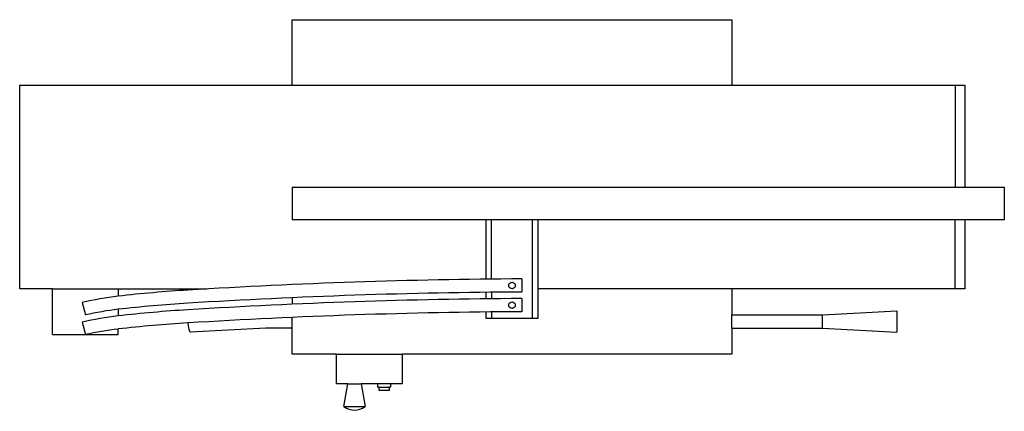
# Model space of a CAD drawing. Units: millimetres. Extents: x 0 to 1500, y -2 to 595.
import ezdxf

# ---------------------------------------------------------------- set-up
doc = ezdxf.new("R2010")
doc.units = ezdxf.units.MM
doc.layers.add('Sjobergs_Planing_Machine - TOP', color=2, linetype='Continuous')

# ---------------------------------------------------------------- blocks, each defined once
blk = doc.blocks.new('Sjobergs_Planing_Machine - TOP')
at = {"layer": 'Sjobergs_Planing_Machine - TOP'}
for p, q in [((-335, 297.5), (335, 297.5)), ((-335, 197.5), (-335, 297.5)), ((335, 297.5), (335, 197.5)), ((-750, -112.5), (-750, 197.5)), ((-750, 197.5), (-335, 197.5)), ((-335, 197.5), (335, 197.5)), ((335, 197.5), (690, 197.5)), ((675, 197.5), (675, 42.5)), ((690, 197.5), (690, 42.5)), ((-335, 42.5), (690, 42.5)), ((-335, 42.5), (-335, -7.5)), ((690, 42.5), (750, 42.5)), ((750, 42.5), (750, -7.5)), ((690, -7.5), (-335, -7.5)), ((-40, -7.5), (-40, -98)), ((-31.2, -97.9), (-31.2, -7.5)), ((31.2, -157.5), (31.2, -7.5)), ((40, -157.5), (40, -7.5)), ((675, -112.5), (675, -7.5)), ((690, -7.5), (690, -112.5)), ((750, -7.5), (690, -7.5)), ((15, -97.5), (15, -117.5)), ((-700, -112.5), (-750, -112.5)), ((-700, -182.5), (-700, -112.5)), ((-700, -112.5), (-465, -112.5)), ((-600, -112.5), (-600, -123.9)), ((-40, -118), (-40, -128)), ((-31.2, -117.9), (-31.2, -127.9)), ((335, -112.5), (40, -112.5)), ((335, -112.5), (335, -152.5)), ((690, -112.5), (335, -112.5)), ((-655, -133.7), (-650, -152.5)), ((-335, -126.2), (-335, -136.2)), ((15, -127.5), (15, -147.5)), ((-600, -143.9), (-600, -153.9)), ((-40, -148), (-40, -157.5)), ((-31.2, -147.9), (-31.2, -157.5)), ((473, -152.5), (586.1, -146.4)), ((586.1, -146.4), (586.1, -178.6)), ((-655, -163.7), (-650, -182.5)), ((-335, -172.5), (-335, -156.2)), ((-40, -157.5), (40, -157.5)), ((335, -152.5), (473, -152.5)), ((335, -172.5), (335, -152.5)), ((473, -172.5), (473, -152.5)), ((-600, -182.5), (-600, -173.9)), ((-375, -172.5), (-490, -178.5)), ((-335, -172.5), (-375, -172.5)), ((-335, -212.5), (-335, -172.5)), ((335, -172.5), (335, -212.5)), ((335, -172.5), (473, -172.5)), ((473, -172.5), (586.1, -178.6)), ((-700, -182.5), (-600, -182.5)), ((-267.2, -212.5), (-335, -212.5)), ((-267.2, -257.5), (-267.2, -212.5)), ((-267.2, -212.5), (-167.2, -212.5)), ((-167.2, -212.5), (-167.2, -257.5)), ((335, -212.5), (-167.2, -212.5)), ((-250, -257.5), (-267.2, -257.5)), ((-256.1, -292), (-250, -257.5)), ((-250, -257.5), (-230, -257.5)), ((-230, -257.5), (-223.9, -292)), ((-204.2, -257.5), (-230, -257.5)), ((-204.2, -262.5), (-204.2, -257.5)), ((-185.2, -257.5), (-204.2, -257.5)), ((-202.2, -262.5), (-204.2, -262.5)), ((-202.2, -267.5), (-202.2, -262.5)), ((-202.2, -262.5), (-187.2, -262.5)), ((-187.2, -267.5), (-202.2, -267.5)), ((-187.2, -262.5), (-187.2, -267.5)), ((-185.2, -262.5), (-187.2, -262.5)), ((-185.2, -257.5), (-185.2, -262.5)), ((-167.2, -257.5), (-185.2, -257.5)), ((-256.1, -292), (-223.9, -292))]:
    blk.add_line(p, q, dxfattribs=at)
for centre in [(0, -107.5), (0, -137.5)]:
    blk.add_circle(centre, 5, dxfattribs=at)
for centre, radius, start, end in [((64.7, -9143), 9045.6, 90.31509, 93.53942), ((-364.4, -2204.7), 2094.1, 93.5394, 96.4596), ((64.7, -9163), 9045.6, 90.31509, 93.53942), ((-550.1, -564.4), 443.3, 96.4596, 103.687), ((-364.4, -2224.7), 2094.1, 93.5394, 96.4596), ((64.7, -9173), 9045.6, 90.31509, 93.53942), ((-550.1, -584.4), 443.3, 96.4596, 103.0207), ((-364.4, -2234.7), 2094.1, 93.5394, 96.4596), ((64.7, -9193), 9045.6, 90.31509, 93.53942), ((-550.1, -594.4), 443.3, 96.4596, 103.687), ((-364.4, -2254.7), 2094.1, 93.5394, 96.4596), ((-550.1, -614.4), 443.3, 96.4596, 103.0207), ((-240, -271.4), 26.1, 232.0272, 307.9728)]:
    blk.add_arc(centre, radius, start, end, dxfattribs=at)
blk.add_ellipse((-489.5, -162.5), major_axis=(0, 16.1), ratio=0.258819, start_param=1.702359, end_param=3.024367, dxfattribs=at)

msp = doc.modelspace()

# ---------------------------------------------------------------- block references
msp.add_blockref('Sjobergs_Planing_Machine - TOP', (750, 297.5))

doc.saveas('drawing.dxf')
